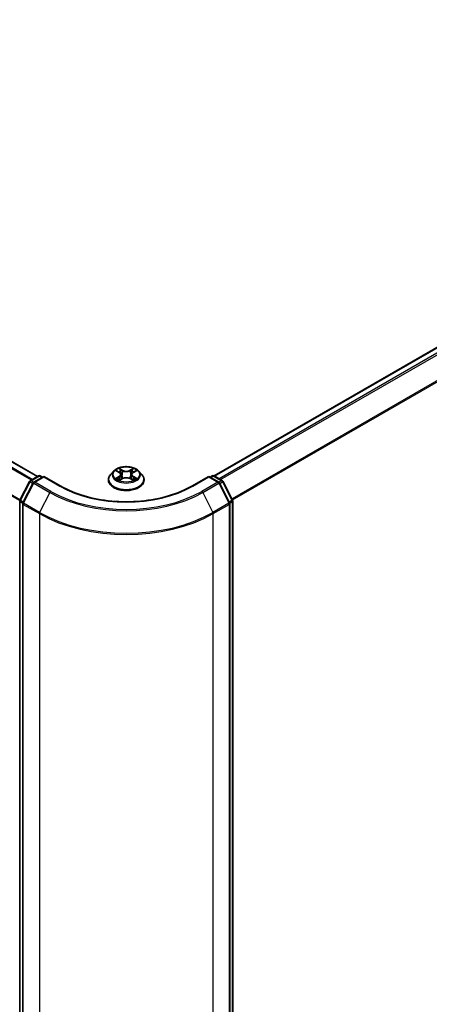
# Model space of a CAD drawing. Units: millimetres. Extents: x 36 to 9480, y 20 to 1425.
# Drawn here: x 226 to 256, y 536 to 609 of the extents above; entities that cross this region are included whole.
import ezdxf

# ---------------------------------------------------------------- set-up
doc = ezdxf.new("R2010")
doc.units = ezdxf.units.MM
doc.header["$LTSCALE"] = 2.5
doc.layers.get('Defpoints').update_dxf_attribs({"lineweight": 25})
for name, color, linetype, lineweight in [('Dimension (ISO)', 7, 'Continuous', 18), ('Visible (ISO)', 7, 'Continuous', 35), ('Visible Narrow (ISO)', 7, 'Continuous', 25)]:
    doc.layers.add(name, color=color, linetype=linetype, lineweight=lineweight)
doc.styles.add('Note Text (TK)', font='MS PGothic.ttf')
doc.dimstyles.new('Default - Method 1b (TK)', dxfattribs={"dimscale": 2.5, "dimtxt": 2.5, "dimasz": 2.5, "dimexe": 1, "dimexo": 1.5, "dimgap": 1, "dimtad": 1, "dimrnd": 1e-08, "dimdsep": 46, "dimtxsty": 'Note Text (TK)', "dimblk": 'OPEN', "dimcen": 0.09, "dimdle": 5, "dimclrd": 100, "dimclre": 100, "dimclrt": 7, "dimadec": 1, "dimazin": 1, "dimtfac": 1, "dimtmove": 0, "dimatfit": 3, "dimldrblk": 'OPEN', "dimfxl": 1, "dimtolj": 1, "dimlwd": -1, "dimlwe": -1, "dimarcsym": 0})

# ---------------------------------------------------------------- blocks, each defined once
blk = doc.blocks.new('_Open')
at = {"color": 0, "linetype": 'ByBlock', "lineweight": -2}
for p, q in [((-1, 0.167), (0, 0)), ((-1, -0.167), (0, 0)), ((0, 0), (-1, 0))]:
    blk.add_line(p, q, dxfattribs=at)
blk = doc.blocks.new('*D21')
at = {"layer": 'Defpoints', "color": 0}
for p in [(99.366, 585.461), (72.143, 569.744), (240.747, 510.011)]:
    blk.add_point(p, dxfattribs=at)
at = {"layer": 'Dimension (ISO)', "color": 100}
for p, q in [((95.627, 583.302), (69.651, 568.305)), ((201.975, 493.895), (77.54, 566.592)), ((237.008, 507.852), (204.879, 489.303))]:
    blk.add_line(p, q, dxfattribs=at)
at = {"layer": 'Dimension (ISO)', "color": 100, "xscale": 6.25, "yscale": 6.25, "zscale": 6.25}
for p, rotation in [((72.143, 569.744), 149.7059565401149), ((207.372, 490.742), 329.705956540115)]:
    blk.add_blockref('_Open', p, dxfattribs=dict(at, rotation=rotation))
at = {"layer": 'Dimension (ISO)', "color": 7, "insert": (137.306, 537.524), "char_height": 6.25, "attachment_point": 4, "rotation": 329.70596, "style": 'Note Text (TK)'}
blk.add_mtext('\\A1;{\\Q29.706;\\W0.819;\\H0.816x;430}', dxfattribs=at)
blk = doc.blocks.new('*D22')
at = {"layer": 'Defpoints', "color": 0}
for p in [(294.324, 542.781), (316.489, 529.984), (226.878, 510.077)]:
    blk.add_point(p, dxfattribs=at)
at = {"layer": 'Dimension (ISO)', "color": 100}
for p, q in [((298.052, 540.629), (318.974, 528.549)), ((260.574, 496.911), (311.109, 526.802)), ((230.605, 507.925), (257.68, 492.294))]:
    blk.add_line(p, q, dxfattribs=at)
at = {"layer": 'Dimension (ISO)', "color": 100, "xscale": 6.25, "yscale": 6.25, "zscale": 6.25}
for p, rotation in [((316.489, 529.984), 30.60425899344185), ((255.195, 493.729), 210.6042589934419)]:
    blk.add_blockref('_Open', p, dxfattribs=dict(at, rotation=rotation))
at = {"layer": 'Dimension (ISO)', "color": 7, "insert": (278.634, 513.46), "char_height": 6.25, "attachment_point": 4, "rotation": 30.60426, "style": 'Note Text (TK)'}
blk.add_mtext('\\A1;{\\Q-29.396;\\W0.821;\\H0.816x;200}', dxfattribs=at)

msp = doc.modelspace()

# ---------------------------------------------------------------- linework, layer by layer
at = {"layer": 'Visible (ISO)'}
for p, q in [((227.2507, 575.5205), (105.2144, 645.9782)), ((288.4758, 603.3719), (240.2999, 575.5576)), ((232.8753, 575.9047), (232.6498, 575.6532)), ((233.0966, 575.9321), (233.2897, 575.8166)), ((234.3253, 575.8166), (234.5183, 575.9321)), ((234.7397, 575.9047), (234.9651, 575.6532)), ((225.9399, 573.767), (226.641, 575.1431)), ((226.9172, 575.0428), (226.1649, 573.5661)), ((226.6943, 575.1993), (227.3111, 575.5554)), ((227.7007, 575.5205), (226.9705, 575.099)), ((227.4474, 575.5554), (227.6042, 575.4649)), ((227.7007, 575.4744), (227.7007, 575.5205)), ((228.9581, 574.7946), (227.7007, 575.5205)), ((232.4893, 575.2517), (232.4893, 575.2668)), ((233.3256, 575.2435), (233.5267, 575.3556)), ((233.4089, 575.6577), (233.4461, 575.3107)), ((234.0883, 575.3556), (234.2893, 575.2435)), ((234.2061, 575.6577), (234.1688, 575.3107)), ((235.1257, 575.2517), (235.1257, 575.2668)), ((239.9143, 575.5205), (238.6569, 574.7946)), ((239.9143, 575.5205), (239.9143, 575.4744)), ((240.6444, 575.099), (239.9143, 575.5205)), ((240.0107, 575.4649), (240.1675, 575.5554)), ((240.3039, 575.5554), (240.9207, 575.1993)), ((241.45, 573.5661), (240.6978, 575.0428)), ((240.974, 575.1431), (241.675, 573.767)), ((225.9251, 510.4023), (225.9251, 573.7051)), ((226.1501, 573.5042), (226.1501, 510.1208)), ((241.4649, 510.1208), (241.4649, 573.5042)), ((241.6899, 573.7051), (241.6899, 510.4023))]:
    msp.add_line(p, q, dxfattribs=at)
for centre, start, end in [((226.7625, 575.0812), 120, 153.004492), ((227.0387, 574.9809), 120, 153.004492), ((227.3792, 575.4373), 60, 120), ((240.2357, 575.4373), 60, 120), ((240.5763, 574.9809), 26.995508, 60), ((240.8525, 575.0812), 26.995508, 60), ((226.0614, 573.7051), 153.004492, 180), ((226.2864, 573.5042), 153.004492, 180), ((241.3285, 573.5042), 0, 26.995508), ((241.5535, 573.7051), 0, 26.995508)]:
    msp.add_arc(centre, 0.1364, start, end, dxfattribs=at)
for points, knots in [([(234.7397, 575.9047), (234.6839, 575.967), (234.6131, 576.0215), (234.4459, 576.1155), (234.3486, 576.1542), (234.1396, 576.2107), (234.0281, 576.2285), (233.802, 576.2422), (233.6875, 576.2382), (233.466, 576.2087), (233.359, 576.1833), (233.1623, 576.1123), (233.0727, 576.0668), (232.951, 575.9796), (232.9102, 575.9437), (232.8753, 575.9047)], [2.8337611, 2.8337611, 2.8337611, 2.8337611, 3.154774, 3.154774, 3.4892026, 3.4892026, 3.8222801, 3.8222801, 4.1535935, 4.1535935, 4.4853294, 4.4853294, 4.8193074, 4.8193074, 5.0202205, 5.0202205, 5.0202205, 5.0202205]), ([(233.4089, 575.6577), (233.4075, 575.6701), (233.4047, 575.6823), (233.3962, 575.7062), (233.3905, 575.7179), (233.3766, 575.7403), (233.3683, 575.7511), (233.3495, 575.7716), (233.339, 575.7814), (233.3158, 575.7999), (233.3032, 575.8086), (233.2897, 575.8166)], [2.41809785, 2.41809785, 2.41809785, 2.41809785, 2.55930615, 2.55930615, 2.70051445, 2.70051445, 2.84172275, 2.84172275, 2.98293106, 2.98293106, 3.12413936, 3.12413936, 3.12413936, 3.12413936]), ([(234.3253, 575.8166), (234.3118, 575.8086), (234.2992, 575.7999), (234.276, 575.7814), (234.2655, 575.7716), (234.2467, 575.7511), (234.2384, 575.7403), (234.2245, 575.7179), (234.2188, 575.7062), (234.2103, 575.6823), (234.2074, 575.6701), (234.2061, 575.6577)], [4.72984227, 4.72984227, 4.72984227, 4.72984227, 4.87105058, 4.87105058, 5.01225888, 5.01225888, 5.15346718, 5.15346718, 5.29467549, 5.29467549, 5.43588379, 5.43588379, 5.43588379, 5.43588379]), ([(232.6498, 575.6532), (232.6295, 575.6305), (232.6109, 575.6071), (232.5773, 575.5588), (232.5623, 575.5339), (232.5363, 575.4829), (232.5252, 575.4568), (232.5074, 575.4037), (232.5007, 575.3766), (232.4916, 575.322), (232.4893, 575.2944), (232.4893, 575.2668)], [5.02022053, 5.02022053, 5.02022053, 5.02022053, 5.11573385, 5.11573385, 5.21124718, 5.21124718, 5.3067605, 5.3067605, 5.40227382, 5.40227382, 5.49778714, 5.49778714, 5.49778714, 5.49778714]), ([(232.4893, 575.2517), (232.4893, 575.1705), (232.5107, 575.0894), (232.5938, 574.9341), (232.657, 574.8602), (232.82, 574.7261), (232.9213, 574.6665), (233.1503, 574.5692), (233.2782, 574.5317), (233.5471, 574.4822), (233.6881, 574.4702), (233.9691, 574.4729), (234.1091, 574.4875), (234.3747, 574.5418), (234.5002, 574.5816), (234.7243, 574.6832), (234.8228, 574.7449), (234.9817, 574.8851), (235.0424, 574.9636), (235.1101, 575.1132), (235.1257, 575.1824), (235.1257, 575.2517)], [5.4977871, 5.4977871, 5.4977871, 5.4977871, 5.7974977, 5.7974977, 6.1099087, 6.1099087, 6.4344017, 6.4344017, 6.7601297, 6.7601297, 7.0848802, 7.0848802, 7.409235, 7.409235, 7.7340691, 7.7340691, 8.0598665, 8.0598665, 8.3837816, 8.3837816, 8.6393798, 8.6393798, 8.6393798, 8.6393798]), ([(233.184, 575.3405), (233.1922, 575.3337), (233.2011, 575.3268), (233.2202, 575.3132), (233.2304, 575.3063), (233.2521, 575.2929), (233.2635, 575.2862), (233.2877, 575.2732), (233.3003, 575.2668), (233.3212, 575.257), (233.3291, 575.2534), (233.3372, 575.2499)], [6.1056978, 6.1056978, 6.1056978, 6.1056978, 6.17584774, 6.17584774, 6.24599768, 6.24599768, 6.31614761, 6.31614761, 6.38629755, 6.38629755, 6.42717222, 6.42717222, 6.42717222, 6.42717222]), ([(234.0883, 575.3556), (234.0579, 575.3725), (234.0235, 575.3865), (233.9493, 575.4078), (233.9096, 575.415), (233.8283, 575.4223), (233.7867, 575.4223), (233.7054, 575.415), (233.6657, 575.4078), (233.5915, 575.3865), (233.557, 575.3725), (233.5267, 575.3556)], [3.1590459, 3.1590459, 3.1590459, 3.1590459, 3.4662239, 3.4662239, 3.7734018, 3.7734018, 4.0805798, 4.0805798, 4.3877577, 4.3877577, 4.6949357, 4.6949357, 4.6949357, 4.6949357]), ([(234.2778, 575.2499), (234.2858, 575.2534), (234.2937, 575.257), (234.3146, 575.2668), (234.3273, 575.2732), (234.3514, 575.2862), (234.3629, 575.2929), (234.3846, 575.3063), (234.3948, 575.3132), (234.4139, 575.3268), (234.4228, 575.3337), (234.431, 575.3405)], [1.42680941, 1.42680941, 1.42680941, 1.42680941, 1.46768409, 1.46768409, 1.53783402, 1.53783402, 1.60798396, 1.60798396, 1.67813389, 1.67813389, 1.74828383, 1.74828383, 1.74828383, 1.74828383]), ([(235.1257, 575.2668), (235.1257, 575.2944), (235.1234, 575.322), (235.1143, 575.3766), (235.1075, 575.4037), (235.0897, 575.4568), (235.0787, 575.4829), (235.0527, 575.5339), (235.0377, 575.5588), (235.0041, 575.6071), (234.9854, 575.6305), (234.9651, 575.6532)], [2.35619449, 2.35619449, 2.35619449, 2.35619449, 2.45170781, 2.45170781, 2.54722114, 2.54722114, 2.64273446, 2.64273446, 2.73824778, 2.73824778, 2.8337611, 2.8337611, 2.8337611, 2.8337611]), ([(238.6569, 574.7946), (238.1526, 574.5034), (237.566, 574.2571), (236.2866, 573.8807), (235.594, 573.7507), (234.172, 573.6207), (233.4429, 573.6207), (232.021, 573.7507), (231.3284, 573.8807), (230.0489, 574.2571), (229.4623, 574.5034), (228.9581, 574.7946)], [3.1415927, 3.1415927, 3.1415927, 3.1415927, 3.4557519, 3.4557519, 3.7699112, 3.7699112, 4.0840704, 4.0840704, 4.3982297, 4.3982297, 4.712389, 4.712389, 4.712389, 4.712389])]:
    msp.add_open_spline(points, degree=3, knots=knots, dxfattribs=at)
at = {"layer": 'Visible Narrow (ISO)'}
for p, q in [((104.7412, 645.7109), (226.7826, 575.2503)), ((226.8551, 575.2922), (104.7906, 645.7662)), ((105.1462, 645.9715), (227.2107, 575.4975)), ((225.946, 573.7789), (103.9719, 644.2007)), ((103.957, 644.1446), (225.9266, 573.7254)), ((240.3399, 575.5346), (288.544, 603.3652)), ((288.8845, 603.1686), (240.6805, 575.338)), ((240.7893, 575.2752), (288.9586, 603.0858)), ((289.7109, 601.6091), (241.6323, 573.8509)), ((241.6705, 573.7759), (289.7332, 601.5249)), ((233.0319, 575.9629), (233.278, 575.8157)), ((233.5378, 575.9657), (233.2828, 576.1078)), ((233.3618, 576.0287), (233.522, 575.9393)), ((233.522, 575.9393), (233.4991, 575.6174)), ((234.3321, 576.1078), (234.0772, 575.9657)), ((234.0929, 575.9393), (234.2532, 576.0287)), ((234.0929, 575.9393), (234.1159, 575.6174)), ((234.3369, 575.8157), (234.5831, 575.9629)), ((225.9874, 573.7336), (226.6884, 575.1097)), ((226.2124, 573.5327), (226.9646, 575.0094)), ((226.6884, 575.1097), (226.8915, 574.9924)), ((226.7625, 575.1925), (227.3792, 575.5486)), ((226.9499, 575.0843), (226.7625, 575.1925)), ((226.9646, 575.0094), (228.1539, 574.3228)), ((227.0387, 575.0922), (227.7007, 575.4744)), ((228.2279, 574.4056), (227.0387, 575.0922)), ((227.3792, 575.5486), (227.5643, 575.4418)), ((227.7007, 575.4744), (228.8899, 574.7878)), ((233.278, 575.5043), (233.0319, 575.3571)), ((233.1396, 575.3857), (233.2943, 575.4782)), ((233.2828, 575.2122), (233.5378, 575.3543)), ((233.2943, 575.4782), (233.3103, 575.2621)), ((234.0772, 575.3543), (234.3321, 575.2122)), ((234.3206, 575.4782), (234.3047, 575.2621)), ((234.3206, 575.4782), (234.4754, 575.3857)), ((234.5831, 575.3571), (234.3369, 575.5043)), ((238.7251, 574.7878), (239.9143, 575.4744)), ((240.5763, 575.0922), (239.387, 574.4056)), ((239.4611, 574.3228), (240.6503, 575.0094)), ((239.9143, 575.4744), (240.5763, 575.0922)), ((240.0507, 575.4418), (240.2357, 575.5486)), ((240.2357, 575.5486), (240.8525, 575.1925)), ((240.6503, 575.0094), (241.4026, 573.5327)), ((240.8525, 575.1925), (240.6651, 575.0843)), ((240.7234, 574.9924), (240.9266, 575.1097)), ((240.9266, 575.1097), (241.6276, 573.7336)), ((228.1539, 574.3228), (227.4016, 572.8461)), ((239.4611, 574.3228), (240.2134, 572.8461)), ((225.965, 510.3466), (225.965, 573.6495)), ((225.965, 573.6495), (226.1548, 573.5399)), ((226.1905, 573.6163), (225.9874, 573.7336)), ((227.4016, 572.8461), (226.2124, 573.5327)), ((241.4026, 573.5327), (240.2134, 572.8461)), ((241.6276, 573.7336), (241.4244, 573.6163)), ((241.4601, 573.5399), (241.6499, 573.6495)), ((241.6499, 573.6495), (241.6499, 510.3466)), ((226.19, 573.4485), (227.3792, 572.7619)), ((226.19, 510.0651), (226.19, 573.4485)), ((240.2357, 572.7619), (241.425, 573.4485)), ((241.425, 573.4485), (241.425, 510.0651)), ((227.3792, 572.7619), (227.3792, 509.3785)), ((240.2357, 509.3785), (240.2357, 572.7619))]:
    msp.add_line(p, q, dxfattribs=at)
for centre, major_axis, ratio, start_param, end_param in [((233.8075, 575.6262), (-1.0496, 0), 0.5773503, 5.8056187, 9.9023446), ((233.8075, 575.66), (-0.9364, 0), 0.5773503, 5.3071026, 5.6884717), ((233.8075, 575.5569), (0.7328, 0), 0.5773503, 2.1762943, 2.4206222), ((233.278, 575.7971), (0.0117, 0.0195), 0.5873385, 0, 0.7942785), ((232.9987, 575.66), (0.3883, 0), 0.5773503, 5.5152404, 7.0511302), ((233.3461, 576.0209), (-0.0186, -0.0131), 0.1849737, 1.043317, 2.4384992), ((233.402, 575.9033), (-0.0219, -0.0061), 0.2229178, 3.8515805, 5.2070037), ((233.5378, 575.9471), (-0.0111, -0.0199), 0.5671862, 3.9184152, 5.401945), ((233.8075, 576.11), (0.4109, 0), 0.5773503, 3.9444441, 5.4803339), ((233.8075, 576.1269), (-0.3883, 0), 0.5773503, 0.8028515, 2.3387412), ((234.0772, 575.9471), (0.0111, -0.0199), 0.5671862, 0.8812403, 2.3647701), ((234.6162, 575.66), (-0.3883, 0), 0.5773503, 5.5152404, 7.0511302), ((234.213, 575.9033), (-0.0219, 0.0061), 0.2229178, 4.2177743, 5.5731974), ((233.8075, 575.5569), (0.7328, 0), 0.5773503, 0.7209705, 0.9652983), ((234.2689, 576.0209), (-0.0186, 0.0131), 0.1849737, 0.7030935, 2.0982756), ((234.3369, 575.7971), (-0.0117, 0.0195), 0.5873385, 5.4889069, 6.2831853), ((233.8075, 575.66), (-0.9364, 0), 0.5773503, 3.7363063, 4.1176753), ((226.7625, 575.0812), (-0.1215, 0.0619), 0.0739221, 0, 0.9533753), ((226.7625, 575.0812), (0.0682, 0.1181), 0.5773503, 0.7853982, 1.6614562), ((226.7625, 575.0812), (-0.0682, 0.1181), 0.5773503, 5.4977871, 6.2831853), ((227.0387, 574.9809), (-0.1215, 0.0619), 0.0739221, 0, 0.9533753), ((227.0387, 574.9809), (0.0682, 0.1181), 0.5773503, 0.7853982, 1.6614562), ((227.0387, 574.9809), (-0.0682, 0.1181), 0.5773503, 5.4977871, 6.2831853), ((227.3792, 575.4373), (-0.0682, 0.1181), 0.5773503, 5.4977871, 6.2831853), ((227.3792, 575.4373), (0.0682, 0.1181), 0.5773503, 0, 0.7853982), ((233.8075, 575.3073), (-1.3035, 0), 0.5773503, 5.8056187, 9.9023446), ((233.8075, 575.2668), (-1.3182, 0), 0.5773503, 0, 3.1415927), ((233.8075, 575.2517), (1.3182, 0), 0.5773503, 3.1415927, 6.2831853), ((233.8075, 575.66), (0.9364, 0), 0.5773503, 3.7363063, 4.1176753), ((233.1558, 575.3782), (-0.0044, -0.0223), 0.7797536, 4.5269049, 5.922087), ((233.2217, 575.331), (-0.0193, -0.012), 0.7297361, 5.1634453, 5.7754826), ((233.278, 575.4857), (0.0117, -0.0195), 0.5873385, 0.8637843, 2.3473142), ((232.9987, 575.643), (0.4109, 0), 0.5773503, 5.5152404, 6.3450887), ((233.4834, 575.6096), (-0.0219, -0.0061), 0.2228845, 3.8515738, 5.2026198), ((233.5378, 575.3357), (-0.0111, 0.0199), 0.5671862, 5.5063628, 6.2831853), ((233.8075, 575.193), (0.3883, 0), 0.5773503, 0.8028515, 2.3387412), ((234.0772, 575.3357), (0.0111, 0.0199), 0.5671862, 0, 0.7768225), ((234.1316, 575.6096), (-0.0219, 0.0061), 0.2228845, 4.2221582, 5.5732041), ((234.6162, 575.643), (-0.4109, 0), 0.5773503, 6.221282, 7.0511302), ((234.3369, 575.4857), (-0.0117, -0.0195), 0.5873385, 3.9358711, 5.419401), ((233.8075, 575.66), (0.9364, 0), 0.5773503, 5.3071026, 5.6884717), ((234.3933, 575.331), (-0.0193, 0.012), 0.7297361, 3.6492954, 4.2613326), ((234.4591, 575.3782), (0.0044, -0.0223), 0.7797536, 0.3610983, 1.7562804), ((240.2357, 575.4373), (-0.0682, 0.1181), 0.5773503, 5.4977871, 6.2831853), ((240.2357, 575.4373), (0.0682, 0.1181), 0.5773503, 0, 0.7853982), ((240.5763, 574.9809), (0.0682, 0.1181), 0.5773503, 0, 0.7853982), ((240.5763, 574.9809), (0.0682, -0.1181), 0.5773503, 1.4801364, 2.3561945), ((240.5763, 574.9809), (0.1215, 0.0619), 0.0739221, 5.32981, 6.2831853), ((240.8525, 575.0812), (0.0682, 0.1181), 0.5773503, 0, 0.7853982), ((240.8525, 575.0812), (0.0682, -0.1181), 0.5773503, 1.4801364, 2.3561945), ((240.8525, 575.0812), (0.1215, 0.0619), 0.0739221, 5.32981, 6.2831853), ((228.2279, 574.2943), (-0.0682, -0.1181), 0.5773503, 3.9269908, 4.8030489), ((233.8075, 577.5869), (7.9954, 0), 0.5773503, 3.9269908, 5.4977871), ((233.8075, 577.627), (-7.8907, 0), 0.5773503, 0.7853982, 2.3561945), ((228.8899, 574.6765), (0.0682, 0.1181), 0.5773503, 0, 0.7853982), ((233.8075, 577.627), (6.9545, 0), 0.5773503, 3.9269908, 5.4977871), ((238.7251, 574.6765), (-0.0682, 0.1181), 0.5773503, 5.4977871, 6.2831853), ((239.387, 574.2943), (0.0682, -0.1181), 0.5773503, 1.4801364, 2.3561945), ((226.0614, 573.7051), (-0.1364, 0), 0.5773503, 0, 0.7853982), ((226.0614, 573.7051), (-0.1215, 0.0619), 0.0739221, 0, 0.9533753), ((226.0614, 573.7051), (0.0682, 0.1181), 0.5773503, 1.6614562, 2.3561945), ((226.2864, 573.5042), (-0.1364, 0), 0.5773503, 0, 0.7853982), ((226.2864, 573.5042), (-0.1215, 0.0619), 0.0739221, 0, 0.9533753), ((226.2864, 573.5042), (0.0682, 0.1181), 0.5773503, 1.6614562, 2.3561945), ((241.3285, 573.5042), (0.1215, 0.0619), 0.0739221, 5.32981, 6.2831853), ((241.3285, 573.5042), (0.0682, -0.1181), 0.5773503, 0.7853982, 1.4801364), ((241.3285, 573.5042), (0.1364, 0), 0.5773503, 5.4977871, 6.2831853), ((241.5535, 573.7051), (0.1215, 0.0619), 0.0739221, 5.32981, 6.2831853), ((241.5535, 573.7051), (0.0682, -0.1181), 0.5773503, 0.7853982, 1.4801364), ((241.5535, 573.7051), (0.1364, 0), 0.5773503, 5.4977871, 6.2831853), ((227.4757, 572.8176), (0.0682, 0.1181), 0.5773503, 1.6614562, 2.3561945), ((233.8075, 576.5446), (-9.0593, 0), 0.5773503, 0.7853982, 2.3561945), ((240.1393, 572.8176), (-0.0682, 0.1181), 0.5773503, 3.9269908, 4.6217291), ((233.8075, 576.4733), (9.0909, 0), 0.5773503, 3.9269908, 5.4977871)]:
    msp.add_ellipse(centre, major_axis=major_axis, ratio=ratio, start_param=start_param, end_param=end_param, dxfattribs=at)
msp.add_ellipse((233.8075, 575.66), major_axis=(0.9734, 0), ratio=0.5773503, dxfattribs=at)
for points, knots in [([(233.1406, 575.9058), (233.137, 575.9099), (233.133, 575.9138), (233.1191, 575.9261), (233.1082, 575.9334), (233.0868, 575.945), (233.0763, 575.9496), (233.0544, 575.9574), (233.0431, 575.9605), (233.0319, 575.9629)], [0.001908258, 0.001908258, 0.001908258, 0.001908258, 0.005934038, 0.005934038, 0.0154285, 0.0154285, 0.023744988, 0.023744988, 0.032394303, 0.032394303, 0.032394303, 0.032394303]), ([(233.0319, 575.9629), (233.0421, 575.959), (233.0524, 575.9547), (233.0724, 575.9454), (233.0821, 575.9405), (233.0932, 575.9341), (233.0949, 575.9331), (233.0966, 575.9321)], [-0.032394303, -0.032394303, -0.032394303, -0.032394303, -0.023744988, -0.023744988, -0.0154285, -0.0154285, -0.013913302, -0.013913302, -0.013913302, -0.013913302]), ([(233.3618, 576.0287), (233.3543, 576.0359), (233.3471, 576.0434), (233.3289, 576.0624), (233.3182, 576.0737), (233.2992, 576.0927), (233.291, 576.1006), (233.2828, 576.1078)], [-0.032055974, -0.032055974, -0.032055974, -0.032055974, -0.02365019, -0.02365019, -0.010200936, -0.010200936, 0.000338329, 0.000338329, 0.000338329, 0.000338329]), ([(233.2828, 576.1078), (233.2879, 576.0999), (233.293, 576.0908), (233.3052, 576.0681), (233.3124, 576.0541), (233.3263, 576.0301), (233.3321, 576.0205), (233.3388, 576.0113)], [-0.000338329, -0.000338329, -0.000338329, -0.000338329, 0.010200936, 0.010200936, 0.02365019, 0.02365019, 0.032055974, 0.032055974, 0.032055974, 0.032055974]), ([(233.3388, 576.0113), (233.3503, 575.9955), (233.3605, 575.9783), (233.378, 575.9424), (233.3851, 575.9236), (233.3904, 575.9048)], [-0.028982846, -0.028982846, -0.028982846, -0.028982846, -0.014585063, -0.014585063, 0, 0, 0, 0]), ([(233.4177, 575.9111), (233.412, 575.9319), (233.4042, 575.9526), (233.3852, 575.9922), (233.3742, 576.0112), (233.3618, 576.0287)], [0, 0, 0, 0, 0.014585063, 0.014585063, 0.028982846, 0.028982846, 0.028982846, 0.028982846]), ([(233.3904, 575.9048), (233.404, 575.8558), (233.4175, 575.8069), (233.4447, 575.709), (233.4583, 575.66), (233.4719, 575.6111)], [-0.068779854, -0.068779854, -0.068779854, -0.068779854, -0.034389927, -0.034389927, 0, 0, 0, 0]), ([(233.4991, 575.6174), (233.4855, 575.6664), (233.472, 575.7153), (233.4448, 575.8132), (233.4313, 575.8622), (233.4177, 575.9111)], [0, 0, 0, 0, 0.034389927, 0.034389927, 0.068779854, 0.068779854, 0.068779854, 0.068779854]), ([(234.1973, 575.9111), (234.1837, 575.8622), (234.1701, 575.8132), (234.143, 575.7153), (234.1294, 575.6664), (234.1159, 575.6174)], [0, 0, 0, 0, 0.034389927, 0.034389927, 0.068779854, 0.068779854, 0.068779854, 0.068779854]), ([(234.1431, 575.6111), (234.1567, 575.66), (234.1703, 575.709), (234.1974, 575.8069), (234.211, 575.8558), (234.2246, 575.9048)], [-0.068779854, -0.068779854, -0.068779854, -0.068779854, -0.034389927, -0.034389927, 0, 0, 0, 0]), ([(234.2532, 576.0287), (234.2407, 576.011), (234.2296, 575.992), (234.2107, 575.9524), (234.203, 575.9318), (234.1973, 575.9111)], [0, 0, 0, 0, 0.014491423, 0.014491423, 0.028982846, 0.028982846, 0.028982846, 0.028982846]), ([(234.2246, 575.9048), (234.2298, 575.9235), (234.2369, 575.9422), (234.2543, 575.9781), (234.2646, 575.9954), (234.2762, 576.0113)], [-0.028982846, -0.028982846, -0.028982846, -0.028982846, -0.014491423, -0.014491423, 0, 0, 0, 0]), ([(234.3321, 576.1078), (234.3254, 576.1019), (234.3187, 576.0955), (234.3054, 576.0824), (234.2988, 576.0756), (234.2844, 576.0607), (234.2767, 576.0525), (234.2636, 576.039), (234.2584, 576.0338), (234.2532, 576.0287)], [-0.032394303, -0.032394303, -0.032394303, -0.032394303, -0.023744988, -0.023744988, -0.0154285, -0.0154285, -0.005934038, -0.005934038, 0, 0, 0, 0]), ([(234.2762, 576.0113), (234.2809, 576.0178), (234.2852, 576.0245), (234.2956, 576.0417), (234.3012, 576.052), (234.311, 576.0703), (234.3153, 576.0785), (234.3238, 576.094), (234.328, 576.1013), (234.3321, 576.1078)], [0, 0, 0, 0, 0.005934038, 0.005934038, 0.0154285, 0.0154285, 0.023744988, 0.023744988, 0.032394303, 0.032394303, 0.032394303, 0.032394303]), ([(234.5831, 575.9629), (234.5694, 575.96), (234.5556, 575.9559), (234.525, 575.9439), (234.5086, 575.9352), (234.4869, 575.9185), (234.4802, 575.9124), (234.4743, 575.9058)], [-0.000338329, -0.000338329, -0.000338329, -0.000338329, 0.010200936, 0.010200936, 0.02365019, 0.02365019, 0.030147716, 0.030147716, 0.030147716, 0.030147716]), ([(234.5184, 575.9321), (234.5272, 575.9374), (234.5364, 575.9423), (234.558, 575.9528), (234.5706, 575.9582), (234.5831, 575.9629)], [-0.018142672, -0.018142672, -0.018142672, -0.018142672, -0.010200936, -0.010200936, 0.000338329, 0.000338329, 0.000338329, 0.000338329]), ([(233.1396, 575.3857), (233.132, 575.3843), (233.1235, 575.3827), (233.1003, 575.3778), (233.0851, 575.3741), (233.0569, 575.3659), (233.0443, 575.3618), (233.0319, 575.3571)], [-0.032055974, -0.032055974, -0.032055974, -0.032055974, -0.02365019, -0.02365019, -0.010200936, -0.010200936, 0.000338329, 0.000338329, 0.000338329, 0.000338329]), ([(233.0319, 575.3571), (233.0456, 575.36), (233.0594, 575.3618), (233.09, 575.3639), (233.1064, 575.3635), (233.1302, 575.3612), (233.1386, 575.3599), (233.1456, 575.3586)], [-0.000338329, -0.000338329, -0.000338329, -0.000338329, 0.010200936, 0.010200936, 0.02365019, 0.02365019, 0.032055974, 0.032055974, 0.032055974, 0.032055974]), ([(233.2054, 575.3385), (233.1974, 575.3513), (233.1877, 575.3619), (233.1654, 575.3778), (233.153, 575.3831), (233.1396, 575.3857)], [0, 0, 0, 0, 0.014585063, 0.014585063, 0.028982846, 0.028982846, 0.028982846, 0.028982846]), ([(233.1456, 575.3586), (233.1577, 575.3563), (233.1689, 575.3516), (233.1806, 575.3432), (233.1823, 575.3419), (233.184, 575.3405)], [-0.028982846, -0.028982846, -0.028982846, -0.028982846, -0.014585063, -0.014585063, -0.012042017, -0.012042017, -0.012042017, -0.012042017]), ([(233.3332, 575.2477), (233.3306, 575.2479), (233.3281, 575.2478), (233.3194, 575.2468), (233.3137, 575.2446), (233.3039, 575.2381), (233.2996, 575.2342), (233.2911, 575.2245), (233.287, 575.2187), (233.2828, 575.2122)], [0.002440164, 0.002440164, 0.002440164, 0.002440164, 0.005934038, 0.005934038, 0.0154285, 0.0154285, 0.023744988, 0.023744988, 0.032394303, 0.032394303, 0.032394303, 0.032394303]), ([(233.2828, 575.2122), (233.2895, 575.2181), (233.2963, 575.2236), (233.3096, 575.2336), (233.3162, 575.238), (233.3238, 575.2425), (233.3247, 575.243), (233.3256, 575.2435)], [-0.032394303, -0.032394303, -0.032394303, -0.032394303, -0.023744988, -0.023744988, -0.0154285, -0.0154285, -0.014299664, -0.014299664, -0.014299664, -0.014299664]), ([(233.4719, 575.6111), (233.4913, 575.5412), (233.5136, 575.4725), (233.5439, 575.3934), (233.5486, 575.3813), (233.5535, 575.3693)], [-0.098241255, -0.098241255, -0.098241255, -0.098241255, -0.049120627, -0.049120627, -0.040233478, -0.040233478, -0.040233478, -0.040233478]), ([(233.5751, 575.3787), (233.5707, 575.3902), (233.5664, 575.4017), (233.5383, 575.48), (233.5173, 575.5482), (233.4991, 575.6174)], [0.040586257, 0.040586257, 0.040586257, 0.040586257, 0.049120627, 0.049120627, 0.098241255, 0.098241255, 0.098241255, 0.098241255]), ([(234.1159, 575.6174), (234.0976, 575.5482), (234.0767, 575.48), (234.0485, 575.4017), (234.0443, 575.3902), (234.0399, 575.3787)], [0, 0, 0, 0, 0.049120627, 0.049120627, 0.057654997, 0.057654997, 0.057654997, 0.057654997]), ([(234.0615, 575.3693), (234.0664, 575.3813), (234.0711, 575.3934), (234.1014, 575.4725), (234.1237, 575.5412), (234.1431, 575.6111)], [-0.058007777, -0.058007777, -0.058007777, -0.058007777, -0.049120627, -0.049120627, 0, 0, 0, 0]), ([(234.3321, 575.2122), (234.3271, 575.2201), (234.322, 575.227), (234.3098, 575.2396), (234.3026, 575.2446), (234.2903, 575.2476), (234.2862, 575.248), (234.2818, 575.2477)], [-0.000338329, -0.000338329, -0.000338329, -0.000338329, 0.010200936, 0.010200936, 0.02365019, 0.02365019, 0.02961581, 0.02961581, 0.02961581, 0.02961581]), ([(234.2894, 575.2435), (234.2955, 575.2401), (234.3015, 575.2362), (234.3158, 575.2261), (234.324, 575.2194), (234.3321, 575.2122)], [-0.01775631, -0.01775631, -0.01775631, -0.01775631, -0.010200936, -0.010200936, 0.000338329, 0.000338329, 0.000338329, 0.000338329]), ([(234.4754, 575.3857), (234.4619, 575.3831), (234.4494, 575.3777), (234.4272, 575.3618), (234.4175, 575.3512), (234.4096, 575.3385)], [0, 0, 0, 0, 0.014491423, 0.014491423, 0.028982846, 0.028982846, 0.028982846, 0.028982846]), ([(234.431, 575.3405), (234.4326, 575.3419), (234.4343, 575.3432), (234.446, 575.3515), (234.4572, 575.3563), (234.4694, 575.3586)], [-0.016940829, -0.016940829, -0.016940829, -0.016940829, -0.014491423, -0.014491423, 0, 0, 0, 0]), ([(234.4694, 575.3586), (234.4743, 575.3595), (234.48, 575.3604), (234.4959, 575.3624), (234.5067, 575.3632), (234.5282, 575.3635), (234.5387, 575.3631), (234.5605, 575.3611), (234.5719, 575.3595), (234.5831, 575.3571)], [0, 0, 0, 0, 0.005934038, 0.005934038, 0.0154285, 0.0154285, 0.023744988, 0.023744988, 0.032394303, 0.032394303, 0.032394303, 0.032394303]), ([(234.5831, 575.3571), (234.5729, 575.3609), (234.5625, 575.3644), (234.5425, 575.3705), (234.5328, 575.3732), (234.5127, 575.3782), (234.5024, 575.3804), (234.4866, 575.3836), (234.4808, 575.3847), (234.4754, 575.3857)], [-0.032394303, -0.032394303, -0.032394303, -0.032394303, -0.023744988, -0.023744988, -0.0154285, -0.0154285, -0.005934038, -0.005934038, 0, 0, 0, 0])]:
    msp.add_open_spline(points, degree=3, knots=knots, dxfattribs=at)
for points in [[(233.2216, 575.3123), (233.2162, 575.321), (233.2108, 575.3298), (233.2054, 575.3385)], [(234.4096, 575.3385), (234.4042, 575.3298), (234.3987, 575.321), (234.3933, 575.3123)]]:
    msp.add_open_spline(points, degree=3, dxfattribs=at)

# ---------------------------------------------------------------- dimensions: what is measured, and where the dimension line sits
at = {"layer": 'Dimension (ISO)', "color": 100}
for base, p1, p2, angle, text, picture, middle in [((72.1434, 569.7443), (240.7468, 510.011), (99.3658, 585.4611), 329.705957, '{\\Q29.706;\\W0.819;\\H0.816x;430}', '*D21', (139.7576, 530.2431)), ((316.4885, 529.9841), (226.8778, 510.0775), (294.3243, 542.7806), 210.604259, '{\\Q-29.396;\\W0.821;\\H0.816x;200}', '*D22', (285.0441, 511.3848))]:
    dim = msp.add_linear_dim(base=base, p1=p1, p2=p2, angle=angle, text=text, dimstyle='Default - Method 1b (TK)', override={"dimgap": 1, "dimdec": 0, "dimlfac": 0.4, "dimtol": 0, "dimlim": 0, "dimtp": 0, "dimtm": 0, "dimtdec": 0, "dimtofl": 0, "dimatfit": 1}, dxfattribs=at)
    dim.commit()
    dim.dimension.update_dxf_attribs({"geometry": picture, "text_midpoint": middle, "dimtype": 160})

doc.saveas('drawing.dxf')
